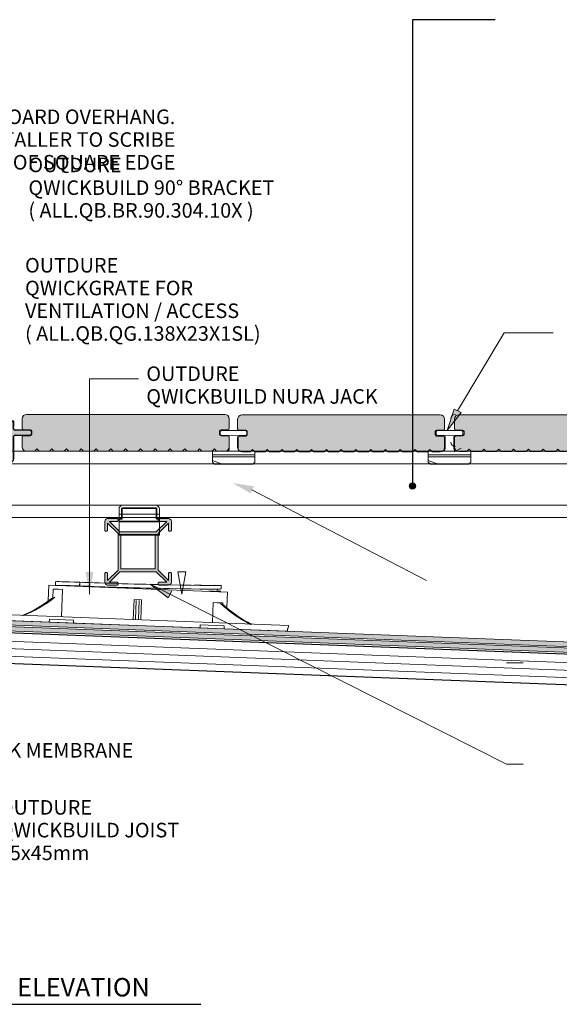
# Model space of a CAD drawing. Units: millimetres. Extents: x 641 to 11568, y -6933 to 619.
# Drawn here: x 8947 to 9312, y -468 to 198 of the extents above; entities that cross this region are included whole.
import ezdxf

# ---------------------------------------------------------------- set-up
doc = ezdxf.new("R2010")
doc.units = ezdxf.units.MM
doc.layers.get('Defpoints').update_dxf_attribs({"color": 250, "lineweight": 35})
for name, color, linetype, lineweight in [('A-1', 7, 'Continuous', 13), ('A-2', 250, 'Continuous', 13), ('A-DETL', 90, 'Continuous', 13), ('A-DETL-GENF', 92, 'Continuous', 13), ('A-DETL-THIN', 151, 'Continuous', 13), ('G-ANNO-TEXT', 231, 'Continuous', 9), ('OUTDURE-07-DECK-OVER-MEMBRANE-on-QWICKBUILD-deck-frame-system - Copy _2__dwg', 8, 'Continuous', 13)]:
    doc.layers.add(name, color=color, linetype=linetype, lineweight=lineweight)
doc.layers.add('bracket', color=7, linetype='Continuous')
doc.layers.add('Dim', color=8, linetype='Continuous')
doc.styles.add('Arial', font='arial.ttf', dxfattribs={"height": 9.835329})

# ---------------------------------------------------------------- blocks, each defined once
blk = doc.blocks.new('45X45')
at = {"layer": 'A-DETL-GENF'}
h = blk.add_hatch(color=8, dxfattribs=at)
h.paths.add_polyline_path([(5236.82, 1496.04), (5240.42, 1496.11), (5241.27, 1496.6), (5241.76, 1497.45), (5241.83, 1499.14), (5241.83, 1504.04), (5241.33, 1504.54), (5240.43, 1504.54), (5239.93, 1504.04), (5239.93, 1499.14), (5232.83, 1506.24), (5232.83, 1530.84), (5239.93, 1537.94), (5239.93, 1533.04), (5240.43, 1532.54), (5241.33, 1532.54), (5241.83, 1533.04), (5241.76, 1539.63), (5241.27, 1540.48), (5240.42, 1540.98), (5238.72, 1541.04), (5233.33, 1541.04), (5232.83, 1540.54), (5232.83, 1539.64), (5233.33, 1539.14), (5238.72, 1539.14), (5231.62, 1532.04), (5207.03, 1532.04), (5199.93, 1539.14), (5205.33, 1539.14), (5205.83, 1539.64), (5205.83, 1540.54), (5205.33, 1541.04), (5198.23, 1540.98), (5197.33, 1540.41), (5196.89, 1539.63), (5196.83, 1537.94), (5196.83, 1533.04), (5197.33, 1532.54), (5198.23, 1532.54), (5198.73, 1533.04), (5198.73, 1537.94), (5205.83, 1530.84), (5205.83, 1506.24), (5198.73, 1499.14), (5198.73, 1504.04), (5198.23, 1504.54), (5197.33, 1504.54), (5196.83, 1504.04), (5196.89, 1497.45), (5197.38, 1496.6), (5198.23, 1496.11), (5199.93, 1496.04), (5205.33, 1496.04), (5205.83, 1496.54), (5205.83, 1497.44), (5205.33, 1497.94), (5199.93, 1497.94), (5207.03, 1505.04), (5231.62, 1505.04), (5238.72, 1497.94), (5233.33, 1497.94), (5232.83, 1497.44), (5232.83, 1496.54), (5233.33, 1496.04)], flags=0)
h.paths.add_polyline_path([(5207.73, 1506.94), (5207.73, 1530.14), (5230.93, 1530.14), (5230.93, 1506.94), (5227.03, 1506.94)], flags=0)
at = {"layer": 'A-DETL-THIN', "color": 7}
for p, q in [((5196.83, 1539.14), (5196.83, 1533.04)), ((5198.73, 1541.04), (5205.33, 1541.04)), ((5205.33, 1541.04), (5198.73, 1541.04)), ((5207.03, 1532.04), (5199.93, 1539.14)), ((5199.93, 1539.14), (5205.33, 1539.14)), ((5205.83, 1539.64), (5205.83, 1540.54)), ((5238.72, 1539.14), (5231.62, 1532.04)), ((5232.83, 1540.54), (5232.83, 1539.64)), ((5233.33, 1541.04), (5239.93, 1541.04)), ((5239.93, 1541.04), (5233.33, 1541.04)), ((5233.33, 1539.14), (5238.72, 1539.14)), ((5241.83, 1533.04), (5241.83, 1539.14)), ((5197.33, 1532.54), (5198.23, 1532.54)), ((5198.73, 1533.04), (5198.73, 1537.94)), ((5198.73, 1537.94), (5205.83, 1530.84)), ((5231.62, 1532.04), (5207.03, 1532.04)), ((5232.83, 1530.84), (5239.93, 1537.94)), ((5239.93, 1537.94), (5239.93, 1533.04)), ((5240.43, 1532.54), (5241.33, 1532.54)), ((5205.83, 1530.84), (5205.83, 1506.24)), ((5207.73, 1506.94), (5207.73, 1530.14)), ((5207.73, 1530.14), (5230.93, 1530.14)), ((5230.93, 1530.14), (5230.93, 1506.94)), ((5232.83, 1506.24), (5232.83, 1530.84)), ((5205.83, 1506.24), (5198.73, 1499.14)), ((5199.93, 1497.94), (5207.03, 1505.04)), ((5207.03, 1505.04), (5231.62, 1505.04)), ((5230.93, 1506.94), (5207.73, 1506.94)), ((5231.62, 1505.04), (5238.72, 1497.94)), ((5239.93, 1499.14), (5232.83, 1506.24)), ((5196.83, 1504.04), (5196.83, 1497.94)), ((5198.23, 1504.54), (5197.33, 1504.54)), ((5198.73, 1499.14), (5198.73, 1504.04)), ((5239.93, 1504.04), (5239.93, 1499.14)), ((5241.33, 1504.54), (5240.43, 1504.54)), ((5241.83, 1497.94), (5241.83, 1504.04)), ((5198.73, 1496.04), (5205.33, 1496.04)), ((5205.33, 1497.94), (5199.93, 1497.94)), ((5205.83, 1496.54), (5205.83, 1497.44)), ((5232.83, 1497.44), (5232.83, 1496.54)), ((5238.72, 1497.94), (5233.33, 1497.94)), ((5233.33, 1496.04), (5239.93, 1496.04))]:
    blk.add_line(p, q, dxfattribs=at)
for centre, radius, start, end in [((5198.73, 1539.14), 1.9, 90, 180), ((5205.33, 1540.54), 0.5, 0, 90), ((5205.33, 1539.64), 0.5, 270, 0), ((5233.33, 1540.54), 0.5, 90, 180), ((5233.33, 1539.64), 0.5, 180, 270), ((5239.93, 1539.14), 1.9, 0, 90), ((5197.33, 1533.04), 0.5, 180, 270), ((5198.23, 1533.04), 0.5, 270, 0), ((5240.43, 1533.04), 0.5, 180, 270), ((5241.33, 1533.04), 0.5, 270, 0), ((5197.33, 1504.04), 0.5, 90, 180), ((5198.23, 1504.04), 0.5, 0, 90), ((5240.43, 1504.04), 0.5, 90, 180), ((5241.33, 1504.04), 0.5, 0, 90), ((5198.73, 1497.94), 1.9, 180, 270), ((5205.33, 1497.44), 0.5, 0, 90), ((5205.33, 1496.54), 0.5, 270, 0), ((5233.33, 1497.44), 0.5, 90, 180), ((5233.33, 1496.54), 0.5, 180, 270), ((5239.93, 1497.94), 1.9, 270, 360)]:
    blk.add_arc(centre, radius, start, end, dxfattribs=at)
blk = doc.blocks.new('OUTDURE-07-DECK-OVER-MEMBRANE-on-QWICKBUILD-deck-frame-system - Copy _2__dwg_Qwickbuild Joist Anchor_side 1-834116-QB-E4_ 120mm LOW HEIGHT ELEVATION')
at = {"layer": 'A-2'}
for p, q in [((2.4, 20.2), (24.87, 20.2)), ((0, 14.19), (27.27, 14.19)), ((0, 9.49), (27.27, 9.49)), ((0, 8.99), (27.27, 8.99)), ((0, 0.5), (27.27, 0.5))]:
    blk.add_line(p, q, dxfattribs=at)
at = {"layer": 'A-2', "flags": 128}
blk.add_lwpolyline([(0, 17.8), (0, 0), (27.27, 0), (27.27, 17.8)], dxfattribs=at)
at = {"layer": 'A-2'}
for centre, start, end in [((2.4, 17.8), 90, 180), ((24.87, 17.8), 360, 90)]:
    blk.add_arc(centre, 2.4, start, end, dxfattribs=at)
at = {"layer": 'Defpoints'}
blk.add_line((2.4, 18.3), (24.87, 18.3), dxfattribs=at)
at = {"layer": 'Defpoints', "flags": 128}
for points in [[(0, 10.94), (1.9, 10.94), (1.9, 17.8)], [(25.37, 17.8), (25.37, 10.94), (27.27, 10.94)]]:
    blk.add_lwpolyline(points, dxfattribs=at)
at = {"layer": 'Defpoints'}
for centre, start, end in [((2.4, 17.8), 90, 180), ((24.87, 17.8), 0, 90)]:
    blk.add_arc(centre, 0.5, start, end, dxfattribs=at)
blk = doc.blocks.new('ertter')
at = {"layer": 'A-DETL-GENF'}
h = blk.add_hatch(color=9, dxfattribs=at)
h.dxf.hatch_style = 1
h.paths.add_polyline_path([(-352.8, 1124.37, 0.414214), (-353.91, 1125.49), (-357.8, 1125.49), (-357.8, 1120.36, -0.414214), (-358.8, 1119.36), (-369.23, 1119.36, 0.259916), (-369.66, 1119.12, 0.299836), (-369.58, 1116.34, 0.244508), (-369.17, 1116.12), (-358.83, 1116.12, -0.414214), (-357.8, 1115.09), (-357.8, 1105.19), (-349.8, 1105.19), (-349.8, 1106.99), (-352.8, 1106.99), (-352.8, 1109.42, -0.155097), (-352.53, 1110.27, 0.311292), (-352.51, 1111.69, -0.149001), (-352.8, 1112.63)])
h = blk.add_hatch(color=9, dxfattribs=at)
h.dxf.hatch_style = 1
h.paths.add_polyline_path([(-207.95, 1119.12, 0.259916), (-208.37, 1119.36), (-218.81, 1119.36, -0.414214), (-219.81, 1120.36), (-219.81, 1125.49), (-223.85, 1125.49, 0.414214), (-224.81, 1124.53), (-224.81, 1112.63, -0.149001), (-225.1, 1111.69, 0.311292), (-225.08, 1110.27, -0.155097), (-224.81, 1109.42), (-224.81, 1106.99), (-227.81, 1106.99), (-227.81, 1105.19), (-219.81, 1105.19), (-219.81, 1115.09, -0.414214), (-218.78, 1116.12), (-208.44, 1116.12, 0.244508), (-208.03, 1116.34, 0.299836)])
h = blk.add_hatch(color=9, dxfattribs=at)
h.dxf.hatch_style = 1
h.paths.add_polyline_path([(-317.55, 1107.99, 1), (-319.05, 1107.99), (-319.05, 1106.99), (-320.81, 1106.99), (-322.59, 1106.99), (-322.59, 1107.99, 1), (-324.09, 1107.99), (-324.09, 1105.19), (-317.55, 1105.19)])
h = blk.add_hatch(color=9, dxfattribs=at)
h.dxf.hatch_style = 1
h.paths.add_polyline_path([(-253.55, 1107.99, 1), (-255.05, 1107.99), (-255.05, 1106.99), (-256.82, 1106.99), (-258.59, 1106.99), (-258.59, 1107.99, 1), (-260.09, 1107.99), (-260.09, 1105.19), (-253.55, 1105.19)])
at = {"layer": 'A-1'}
for p, q in [((-357.8, 1105.19), (-349.8, 1105.19)), ((-324.09, 1105.19), (-317.55, 1105.19)), ((-260.09, 1105.19), (-253.55, 1105.19)), ((-227.81, 1105.19), (-219.81, 1105.19))]:
    blk.add_line(p, q, dxfattribs=at)
at = {"layer": 'bracket'}
for p, q in [((-357.8, 1121.84), (-357.8, 1125.49)), ((-357.8, 1125.49), (-353.91, 1125.49)), ((-353.91, 1125.49), (-357.8, 1125.49)), ((-357.8, 1125.49), (-357.8, 1120.36)), ((-357.8, 1125.49), (-357.8, 1125.49)), ((-223.85, 1125.49), (-219.81, 1125.49)), ((-219.81, 1125.49), (-223.85, 1125.49)), ((-219.81, 1125.49), (-219.81, 1121.84)), ((-219.81, 1120.36), (-219.81, 1125.49)), ((-219.81, 1125.49), (-219.81, 1125.49)), ((-369.23, 1119.36), (-358.8, 1119.36)), ((-352.8, 1124.37), (-352.8, 1112.63)), ((-352.8, 1112.63), (-352.8, 1124.37)), ((-224.81, 1112.63), (-224.81, 1124.53)), ((-224.81, 1124.53), (-224.81, 1112.63)), ((-208.37, 1119.36), (-218.81, 1119.36)), ((-358.84, 1116.12), (-369.17, 1116.12)), ((-357.8, 1115.09), (-357.8, 1099.99)), ((-357.8, 1099.99), (-357.8, 1114.26)), ((-219.81, 1100.03), (-219.81, 1115.09)), ((-219.81, 1114.26), (-219.81, 1100.03)), ((-218.77, 1116.12), (-208.44, 1116.12)), ((-352.8, 1109.42), (-352.8, 1106.99)), ((-352.8, 1106.99), (-352.8, 1109.42)), ((-352.8, 1106.99), (-349.8, 1106.99)), ((-349.8, 1106.99), (-352.8, 1106.99)), ((-352.8, 1106.99), (-352.8, 1106.99)), ((-349.8, 1106.99), (-349.8, 1102.49)), ((-349.8, 1102.49), (-349.8, 1106.99)), ((-349.8, 1106.99), (-349.8, 1106.99)), ((-324.09, 1107.99), (-324.09, 1102.49)), ((-324.09, 1102.49), (-324.09, 1107.99)), ((-322.59, 1106.99), (-322.59, 1107.99)), ((-322.59, 1107.99), (-322.59, 1106.99)), ((-320.81, 1106.99), (-322.59, 1106.99)), ((-322.59, 1106.99), (-320.81, 1106.99)), ((-322.59, 1106.99), (-322.59, 1106.99)), ((-319.05, 1106.99), (-320.81, 1106.99)), ((-320.81, 1106.99), (-319.05, 1106.99)), ((-319.05, 1107.99), (-319.05, 1106.99)), ((-319.05, 1106.99), (-319.05, 1107.99)), ((-319.05, 1106.99), (-319.05, 1106.99)), ((-317.55, 1102.49), (-317.55, 1107.99)), ((-317.55, 1107.99), (-317.55, 1102.49)), ((-260.09, 1102.49), (-260.09, 1107.99)), ((-260.09, 1107.99), (-260.09, 1102.49)), ((-258.59, 1107.99), (-258.59, 1106.99)), ((-258.59, 1106.99), (-258.59, 1107.99)), ((-258.59, 1106.99), (-256.82, 1106.99)), ((-256.82, 1106.99), (-258.59, 1106.99)), ((-258.59, 1106.99), (-258.59, 1106.99)), ((-256.82, 1106.99), (-255.05, 1106.99)), ((-255.05, 1106.99), (-256.82, 1106.99)), ((-255.05, 1106.99), (-255.05, 1107.99)), ((-255.05, 1107.99), (-255.05, 1106.99)), ((-255.05, 1106.99), (-255.05, 1106.99)), ((-253.55, 1107.99), (-253.55, 1102.49)), ((-253.55, 1102.49), (-253.55, 1107.99)), ((-227.81, 1102.49), (-227.81, 1106.99)), ((-227.81, 1106.99), (-224.81, 1106.99)), ((-224.81, 1106.99), (-227.81, 1106.99)), ((-227.81, 1106.99), (-227.81, 1102.49)), ((-227.81, 1106.99), (-227.81, 1106.99)), ((-224.81, 1106.99), (-224.81, 1109.42)), ((-224.81, 1109.42), (-224.81, 1106.99)), ((-224.81, 1106.99), (-224.81, 1106.99)), ((-349.8, 1102.49), (-285.53, 1102.49)), ((-285.53, 1102.49), (-349.8, 1102.49)), ((-349.8, 1102.49), (-349.8, 1102.49)), ((-340.39, 1102.49), (-340.39, 1097.99)), ((-340.39, 1102.49), (-334.09, 1102.49)), ((-334.09, 1102.49), (-340.39, 1102.49)), ((-334.09, 1097.99), (-334.09, 1102.49)), ((-285.53, 1102.49), (-227.81, 1102.49)), ((-227.81, 1102.49), (-285.53, 1102.49)), ((-285.53, 1102.49), (-285.53, 1102.49)), ((-285.53, 1102.49), (-285.53, 1102.49)), ((-243.83, 1102.49), (-243.83, 1097.99)), ((-243.83, 1102.49), (-237.53, 1102.49)), ((-237.53, 1102.49), (-243.83, 1102.49)), ((-237.53, 1097.99), (-237.53, 1102.49)), ((-227.81, 1102.49), (-227.81, 1102.49)), ((-288.8, 1097.99), (-355.8, 1097.99)), ((-355.8, 1097.99), (-288.8, 1097.99)), ((-334.09, 1097.99), (-340.39, 1097.99)), ((-340.39, 1097.99), (-334.09, 1097.99)), ((-221.85, 1097.99), (-288.8, 1097.99)), ((-288.8, 1097.99), (-221.85, 1097.99)), ((-237.53, 1097.99), (-243.83, 1097.99)), ((-243.83, 1097.99), (-237.53, 1097.99))]:
    blk.add_line(p, q, dxfattribs=at)
for centre, radius, start, end in [((-353.91, 1124.37), 1.11, 0, 90), ((-353.91, 1124.37), 1.11, 0, 90), ((-223.85, 1124.53), 0.961, 90, 180), ((-223.85, 1124.53), 0.961, 90, 180), ((-367.51, 1117.79), 2.53, 148.27875, 215.04119), ((-369.23, 1118.86), 0.5, 90, 148.27875), ((-358.8, 1120.36), 1, 270, 0), ((-218.81, 1120.36), 1, 180, 270), ((-208.37, 1118.86), 0.5, 31.72125, 90), ((-210.1, 1117.79), 2.53, 324.95881, 31.72125), ((-369.17, 1116.62), 0.5, 215.04119, 270), ((-358.83, 1115.09), 1.03, 0, 90), ((-351.11, 1112.63), 1.69, 180, 213.89918), ((-351.11, 1112.63), 1.69, 180, 213.89918), ((-226.5, 1112.63), 1.69, 326.10082, 0), ((-226.5, 1112.63), 1.69, 326.10082, 0), ((-218.78, 1115.09), 1.03, 90, 180), ((-208.44, 1116.62), 0.5, 270, 324.95881), ((-351.32, 1109.42), 1.47, 144.73535, 180), ((-351.32, 1109.42), 1.47, 144.73535, 180), ((-353.55, 1110.99), 1.25, 324.73535, 33.89918), ((-353.55, 1110.99), 1.25, 324.73535, 33.89918), ((-323.34, 1107.99), 0.75, 0, 180), ((-323.34, 1107.99), 0.75, 0, 180), ((-318.3, 1107.99), 0.75, 0, 180), ((-318.3, 1107.99), 0.75, 0, 180), ((-259.34, 1107.99), 0.75, 0, 180), ((-259.34, 1107.99), 0.75, 0, 180), ((-254.3, 1107.99), 0.75, 0, 180), ((-254.3, 1107.99), 0.75, 0, 180), ((-224.06, 1110.99), 1.25, 146.10082, 215.26465), ((-224.06, 1110.99), 1.25, 146.10082, 215.26465), ((-226.28, 1109.42), 1.47, 0, 35.26465), ((-226.28, 1109.42), 1.47, 0, 35.26465), ((-355.8, 1099.99), 2, 180, 270), ((-355.8, 1099.99), 2, 180, 270), ((-221.85, 1100.03), 2.04, 270, 0), ((-221.85, 1100.03), 2.04, 270, 0)]:
    blk.add_arc(centre, radius, start, end, dxfattribs=at)
blk = doc.blocks.new('TWIST')
at = {"layer": 'A-1'}
for p, q in [((1769.72, 143.55), (1769.72, 145.65)), ((1770.92, 146.35), (1778.72, 146.35)), ((1770.92, 142.85), (1775.04, 142.85)), ((1775.72, 142.27), (1775.72, 134.07)), ((1778.72, 146.35), (1786.52, 146.35)), ((1781.72, 142.27), (1781.72, 134.07)), ((1782.4, 142.85), (1786.52, 142.85)), ((1787.72, 143.55), (1787.72, 145.65)), ((1764.32, 124.95), (1764.32, 132.35)), ((1764.32, 132.35), (1774, 132.35)), ((1783.43, 132.35), (1793.12, 132.35)), ((1793.12, 132.35), (1793.12, 124.95)), ((1765.82, 123.45), (1764.32, 124.95)), ((1778.72, 123.45), (1765.82, 123.45)), ((1778.72, 123.45), (1791.62, 123.45)), ((1793.12, 124.95), (1791.62, 123.45))]:
    blk.add_line(p, q, dxfattribs=at)
for centre, radius, start, end in [((1770.92, 144.97), 1.38, 90.13004, 150.38283), ((1770.92, 144.24), 1.39, 209.68636, 269.80077), ((1775.04, 142.16), 0.689, 8.75465, 90), ((1782.4, 142.16), 0.689, 90, 171.24535), ((1786.51, 144.97), 1.38, 29.61717, 89.86996), ((1786.51, 144.24), 1.39, 270.19923, 330.31364), ((1774, 134.07), 1.72, 270, 0.03084), ((1783.43, 134.07), 1.72, 179.96916, 270)]:
    blk.add_arc(centre, radius, start, end, dxfattribs=at)
blk = doc.blocks.new('WRETREWQTREWT')
at = {"layer": 'A-1'}
for p, q in [((1884.9, -61.83), (1892.46, -61.84)), ((1874.06, -74.83), (1902.86, -74.83)), ((1874.06, -76.17), (1902.86, -76.17)), ((1874.06, -78.65), (1880.79, -81.21))]:
    blk.add_line(p, q, dxfattribs=at)
blk.add_blockref('TWIST', (109.74, -204.67), dxfattribs=at)
blk = doc.blocks.new('DB')
at = {"layer": 'A-DETL-GENF'}
blk.add_hatch(color=8, dxfattribs=at).paths.add_polyline_path([(1846.1, 150.67), (1839.1, 150.67), (1837.6, 152.32), (1836.1, 150.67), (1829.1, 150.67), (1827.6, 152.32), (1826.1, 150.67), (1819.1, 150.67), (1817.6, 152.32), (1816.1, 150.67), (1809.1, 150.67), (1807.6, 152.32), (1806.1, 150.67), (1799.1, 150.67), (1797.6, 152.32), (1796.1, 150.67), (1789.1, 150.67), (1787.6, 152.32), (1786.1, 150.67), (1779.1, 150.67), (1777.6, 152.32), (1776.1, 150.67), (1769.1, 150.67), (1767.6, 152.32), (1766.1, 150.67), (1760.6, 150.67), (1759.82, 150.78), (1759.1, 151.07), (1758.48, 151.55), (1757.94, 152.32), (1757.7, 152.9), (1757.6, 153.67), (1757.63, 160.53), (1757.73, 160.77), (1757.89, 160.97), (1758.1, 161.13), (1758.48, 161.25), (1758.6, 161.27), (1763.36, 161.3), (1763.6, 161.4), (1763.81, 161.56), (1763.96, 161.77), (1764.06, 162.01), (1764.1, 162.27), (1764.06, 164.53), (1763.96, 164.77), (1763.81, 164.97), (1763.6, 165.13), (1763.36, 165.23), (1763.1, 165.27), (1758.34, 165.3), (1758.1, 165.4), (1757.89, 165.56), (1757.73, 165.77), (1757.63, 166.01), (1757.6, 166.27), (1757.64, 173.01), (1757.7, 173.45), (1758, 174.17), (1758.48, 174.79), (1759.1, 175.27), (1759.82, 175.57), (1760.6, 175.67), (1894.6, 175.67), (1895.38, 175.57), (1896.1, 175.27), (1896.72, 174.79), (1897.2, 174.17), (1897.5, 173.45), (1897.6, 172.67), (1897.56, 166.01), (1897.46, 165.77), (1897.31, 165.56), (1897.1, 165.4), (1896.86, 165.3), (1896.6, 165.27), (1891.84, 165.23), (1891.6, 165.13), (1891.39, 164.97), (1891.23, 164.77), (1891.13, 164.53), (1891.1, 164.27), (1891.13, 162.01), (1891.23, 161.77), (1891.39, 161.56), (1891.6, 161.4), (1891.84, 161.3), (1892.1, 161.27), (1896.86, 161.23), (1897.1, 161.13), (1897.31, 160.97), (1897.46, 160.77), (1897.56, 160.53), (1897.6, 160.27), (1897.6, 153.67), (1897.5, 152.9), (1897.2, 152.17), (1896.72, 151.55), (1896.1, 151.07), (1895.38, 150.78), (1894.6, 150.67), (1889.1, 150.67), (1887.6, 152.32), (1886.1, 150.67), (1879.1, 150.67), (1877.6, 152.32), (1876.1, 150.67), (1869.1, 150.67), (1867.6, 152.32), (1866.1, 150.67), (1859.1, 150.67), (1857.6, 152.32), (1856.1, 150.67), (1849.1, 150.67), (1847.6, 152.32)], flags=0)
at = {"layer": 'A-DETL-THIN', "color": 7}
for p, q in [((1760.6, 175.67), (1894.6, 175.67)), ((1757.6, 166.27), (1757.6, 172.67)), ((1897.6, 172.67), (1897.6, 166.27)), ((1757.6, 153.67), (1757.6, 160.27)), ((1763.1, 165.27), (1758.6, 165.27)), ((1758.6, 161.27), (1763.1, 161.27)), ((1764.1, 162.27), (1764.1, 164.27)), ((1891.1, 164.27), (1891.1, 162.27)), ((1896.6, 165.27), (1892.1, 165.27)), ((1892.1, 161.27), (1896.6, 161.27)), ((1897.6, 160.27), (1897.6, 153.67)), ((1766.1, 150.67), (1760.6, 150.67)), ((1767.6, 152.32), (1766.1, 150.67)), ((1769.1, 150.67), (1767.6, 152.32)), ((1776.1, 150.67), (1769.1, 150.67)), ((1777.6, 152.32), (1776.1, 150.67)), ((1779.1, 150.67), (1777.6, 152.32)), ((1786.1, 150.67), (1779.1, 150.67)), ((1787.6, 152.32), (1786.1, 150.67)), ((1789.1, 150.67), (1787.6, 152.32)), ((1796.1, 150.67), (1789.1, 150.67)), ((1797.6, 152.32), (1796.1, 150.67)), ((1799.1, 150.67), (1797.6, 152.32)), ((1806.1, 150.67), (1799.1, 150.67)), ((1807.6, 152.32), (1806.1, 150.67)), ((1809.1, 150.67), (1807.6, 152.32)), ((1816.1, 150.67), (1809.1, 150.67)), ((1817.6, 152.32), (1816.1, 150.67)), ((1819.1, 150.67), (1817.6, 152.32)), ((1826.1, 150.67), (1819.1, 150.67)), ((1827.6, 152.32), (1826.1, 150.67)), ((1829.1, 150.67), (1827.6, 152.32)), ((1836.1, 150.67), (1829.1, 150.67)), ((1837.6, 152.32), (1836.1, 150.67)), ((1839.1, 150.67), (1837.6, 152.32)), ((1846.1, 150.67), (1839.1, 150.67)), ((1847.6, 152.32), (1846.1, 150.67)), ((1849.1, 150.67), (1847.6, 152.32)), ((1856.1, 150.67), (1849.1, 150.67)), ((1857.6, 152.32), (1856.1, 150.67)), ((1859.1, 150.67), (1857.6, 152.32)), ((1866.1, 150.67), (1859.1, 150.67)), ((1867.6, 152.32), (1866.1, 150.67)), ((1869.1, 150.67), (1867.6, 152.32)), ((1876.1, 150.67), (1869.1, 150.67)), ((1877.6, 152.32), (1876.1, 150.67)), ((1879.1, 150.67), (1877.6, 152.32)), ((1886.1, 150.67), (1879.1, 150.67)), ((1887.6, 152.32), (1886.1, 150.67)), ((1889.1, 150.67), (1887.6, 152.32)), ((1894.6, 150.67), (1889.1, 150.67))]:
    blk.add_line(p, q, dxfattribs=at)
for centre, radius, start, end in [((1760.6, 172.67), 3, 90, 180), ((1894.6, 172.67), 3, 360, 90), ((1758.6, 166.27), 1, 180, 270), ((1758.6, 160.27), 1, 90, 180), ((1763.1, 164.27), 1, 360, 90), ((1763.1, 162.27), 1, 270, 0), ((1892.1, 164.27), 1, 90, 180), ((1892.1, 162.27), 1, 180, 270), ((1896.6, 166.27), 1, 270, 0), ((1896.6, 160.27), 1, 360, 90), ((1760.6, 153.67), 3, 180, 270), ((1894.6, 153.67), 3, 270, 0)]:
    blk.add_arc(centre, radius, start, end, dxfattribs=at)

msp = doc.modelspace()

# ---------------------------------------------------------------- hatches: boundary and pattern name
h = msp.add_hatch(color=256)
h.dxf.hatch_style = 1
edge = h.paths.add_edge_path()
edge.add_arc((9213.04, -117.11), 2.07, 0, 360)
at = {"layer": 'A-DETL-GENF'}
msp.add_hatch(color=8, dxfattribs=at).paths.add_polyline_path([(9037.54, -93.6), (9030.54, -93.6), (9029.04, -91.96), (9027.54, -93.6), (9020.54, -93.6), (9019.04, -91.96), (9017.54, -93.6), (9010.54, -93.6), (9009.04, -91.96), (9007.54, -93.6), (9000.54, -93.6), (8999.04, -91.96), (8997.54, -93.6), (8990.54, -93.6), (8989.04, -91.96), (8987.54, -93.6), (8980.54, -93.6), (8979.04, -91.96), (8977.54, -93.6), (8970.54, -93.6), (8969.04, -91.96), (8967.54, -93.6), (8960.54, -93.6), (8959.04, -91.96), (8957.54, -93.6), (8952.04, -93.6), (8951.26, -93.5), (8950.54, -93.2), (8949.92, -92.72), (8949.38, -91.96), (8949.14, -91.38), (8949.04, -90.6), (8949.07, -83.75), (8949.17, -83.51), (8949.33, -83.3), (8949.54, -83.14), (8949.92, -83.02), (8950.04, -83.01), (8954.8, -82.97), (8955.04, -82.87), (8955.24, -82.71), (8955.4, -82.51), (8955.5, -82.27), (8955.54, -82.01), (8955.5, -79.75), (8955.4, -79.51), (8955.24, -79.3), (8955.04, -79.14), (8954.8, -79.04), (8954.54, -79.01), (8949.78, -78.97), (8949.54, -78.87), (8949.33, -78.71), (8949.17, -78.51), (8949.07, -78.27), (8949.04, -78.01), (8949.08, -71.27), (8949.14, -70.82), (8949.44, -70.1), (8949.92, -69.48), (8950.54, -69), (8951.26, -68.7), (8952.04, -68.6), (9086.04, -68.6), (9086.81, -68.7), (9087.54, -69), (9088.16, -69.48), (9088.63, -70.1), (9088.93, -70.82), (9089.04, -71.6), (9089, -78.27), (9088.9, -78.51), (9088.74, -78.71), (9088.54, -78.87), (9088.3, -78.97), (9088.04, -79.01), (9083.28, -79.04), (9083.04, -79.14), (9082.83, -79.3), (9082.67, -79.51), (9082.57, -79.75), (9082.54, -80.01), (9082.57, -82.27), (9082.67, -82.51), (9082.83, -82.71), (9083.04, -82.87), (9083.28, -82.97), (9083.54, -83.01), (9088.3, -83.04), (9088.54, -83.14), (9088.74, -83.3), (9088.9, -83.51), (9089, -83.75), (9089.04, -84.01), (9089.04, -90.6), (9088.93, -91.38), (9088.63, -92.1), (9088.16, -92.72), (9087.54, -93.2), (9086.81, -93.5), (9086.04, -93.6), (9080.54, -93.6), (9079.04, -91.96), (9077.54, -93.6), (9070.54, -93.6), (9069.04, -91.96), (9067.54, -93.6), (9060.54, -93.6), (9059.04, -91.96), (9057.54, -93.6), (9050.54, -93.6), (9049.04, -91.96), (9047.54, -93.6), (9040.54, -93.6), (9039.04, -91.96)], flags=0)
h = msp.add_hatch(color=8, dxfattribs=at)
h.paths.add_polyline_path([(10249.09, -265.34), (10249.09, -262.33), (8627.26, -200.08), (8612.67, -185.47), (8612.67, -182.53), (8609.67, -182.53), (8609.67, -186.71), (8625.97, -203.04), (9323.59, -229.81)])
h.paths.add_polyline_path([(10249.13, -261.35), (10249.13, -258.35), (8734.58, -200.2), (8730.31, -195.92), (8630.7, -192.21), (8620.67, -182.16), (8620.67, -179.63), (8616.67, -175.63), (8613.67, -175.63), (8613.67, -176.88), (8617.67, -180.88), (8617.67, -183.4), (8629.41, -195.16), (8729.02, -198.88), (8733.29, -203.15), (8889.69, -209.15)])
at = {"layer": 'G-ANNO-TEXT'}
for points in [[(9236.54, -79.51), (9245.84, -67.45), (9241.16, -64.99)], [(8994.58, -190.13), (8997.23, -175.13), (8991.94, -175.13)], [(9035.68, -183.54), (9047.81, -192.75), (9050.23, -188.05)]]:
    msp.add_hatch(color=7, dxfattribs=at).paths.add_polyline_path(points, flags=0)
msp.add_hatch(color=7, dxfattribs=at).paths.add_polyline_path([(9091.36, -115.08), (9103.49, -121.94), (9105.91, -117.24)])

# ---------------------------------------------------------------- linework, layer by layer
for p, q in [((9268.96, 198.32), (9213.04, 198.32)), ((9213.04, 198.32), (9213.04, -117.11)), ((8669.38, -467.57), (9069.89, -467.58))]:
    msp.add_line(p, q)
at = {"color": 7, "lineweight": 13}
for p, q in [((8971.63, -181.82), (8971.51, -184.27)), ((9083.55, -186.67), (9083.62, -184.17)), ((9080.98, -188.3), (9081.02, -187.33)), ((9025.69, -207.34), (9026.19, -194.38)), ((9028.19, -194.46), (9027.69, -207.41)), ((9084.6, -197.63), (9084.66, -196.12))]:
    msp.add_line(p, q, dxfattribs=at)
at = {"color": 7, "lineweight": 13, "flags": 128}
for points in [[(9087.55, -199.2), (9087.95, -188.74), (8967.04, -184.1), (8966.64, -194.56)], [(8989.68, -184.77), (8987.91, -184.66), (8988.04, -182.16)], [(8989.81, -182.2), (8988.04, -182.17), (8987.97, -184.67)], [(8975.63, -205.48), (8976.34, -186.96), (8973.7, -186.86), (8969.95, -186.72), (8969.7, -193.22)], [(9029.71, -194.01), (9029.19, -207.5), (9029.71, -194.01), (9024.71, -193.82), (9024.19, -207.31), (9024.71, -193.82)], [(9077.75, -209.4), (9078.27, -195.88), (9080.91, -195.98), (9084.57, -196.12)], [(9129.04, -213.34), (9128.93, -213.33), (9129.04, -213.34), (9129.11, -211.34), (8924.27, -203.48), (8924.19, -205.47), (8924.3, -205.48), (8924.19, -205.47)], [(8967.47, -207.14), (8967.39, -209.13), (8924.55, -207.49), (8924.62, -205.49)], [(9128.6, -213.32), (9128.53, -215.32), (9085.68, -213.68), (9069.38, -213.05), (8983.69, -209.76), (8967.39, -209.13)], [(8983.69, -209.76), (8983.77, -207.76), (8967.47, -207.14), (8967.49, -207.14)], [(9085.68, -213.68), (9085.76, -211.68), (9069.46, -211.05), (9069.38, -213.05)]]:
    msp.add_lwpolyline(points, dxfattribs=at)
msp.add_circle((9213.04, -117.11), 2.07)
at = {"color": 7, "lineweight": 13}
for centre, major_axis, ratio, start_param, end_param in [((9027.56, -184.66), (-55.93, 2.84), 0.012341, 5.497863, 6.283185), ((9027.44, -187.15), (-55.93, 2.84), 0.012341, 5.497863, 6.213217), ((9027.44, -187.15), (-53.43, 2.71), 0.012341, 5.550387, 6.120711), ((9027.57, -185.21), (55.98, -1.46), 0.012341, 3.926915, 6.283109), ((9027.64, -182.71), (55.98, -1.46), 0.012341, 3.926915, 6.283109), ((9027.64, -182.71), (53.48, -1.39), 0.012341, 3.926915, 3.939349), ((9027.64, -182.71), (53.48, -1.39), 0.012341, 5.498186, 5.75951), ((9027.64, -182.71), (53.48, -1.39), 0.012341, 5.760339, 6.02131), ((8919.99, -107.45), (3.96, 103.12), 0.866025, 3.51608, 3.772434), ((8920.99, -107.49), (3.96, 103.12), 0.866025, 3.51608, 3.781313), ((9027.48, -186.71), (53.48, -1.39), 0.012341, 5.812788, 6.02131), ((9027.48, -186.71), (55.98, -1.46), 0.012341, 5.797868, 6.283109), ((9027.48, -186.71), (55.98, -1.46), 0.012341, 0, 0.261723), ((9139.74, -115.89), (3.96, 103.12), 0.866025, 2.501872, 2.767105), ((9140.73, -115.92), (3.96, 103.12), 0.866025, 2.502448, 2.767105)]:
    msp.add_ellipse(centre, major_axis=major_axis, ratio=ratio, start_param=start_param, end_param=end_param, dxfattribs=at)
at = {"layer": 'A-DETL', "color": 7}
for p, q in [((10249.14, -102.1), (8736.54, -102.1)), ((10249.14, -130.1), (8736.54, -130.1)), ((9967.38, -138.33), (8735.61, -138.33)), ((8607.74, -209.34), (10249.14, -272.34)), ((8607.74, -214.34), (10249.14, -277.35)), ((8607.74, -219.35), (10249.14, -282.35))]:
    msp.add_line(p, q, dxfattribs=at)
at = {"layer": 'A-DETL', "color": 7, "lineweight": 25}
for p, q in [((8607.74, -203.34), (10249.14, -266.34)), ((10249.14, -287.35), (8607.74, -224.35))]:
    msp.add_line(p, q, dxfattribs=at)
at = {"layer": 'A-DETL-THIN', "color": 7}
for p, q in [((8949.04, -78.01), (8949.04, -71.6)), ((8952.04, -68.6), (9086.04, -68.6)), ((9089.04, -71.6), (9089.04, -78.01)), ((8954.54, -79.01), (8950.04, -79.01)), ((9088.04, -79.01), (9083.54, -79.01)), ((8949.04, -90.6), (8949.04, -84.01)), ((8950.04, -83.01), (8954.54, -83.01)), ((8955.54, -82.01), (8955.54, -80.01)), ((9082.54, -80.01), (9082.54, -82.01)), ((9083.54, -83.01), (9088.04, -83.01)), ((9089.04, -84.01), (9089.04, -90.6)), ((8959.04, -91.96), (8957.54, -93.6)), ((8960.54, -93.6), (8959.04, -91.96)), ((8969.04, -91.96), (8967.54, -93.6)), ((8970.54, -93.6), (8969.04, -91.96)), ((8979.04, -91.96), (8977.54, -93.6)), ((8980.54, -93.6), (8979.04, -91.96)), ((8989.04, -91.96), (8987.54, -93.6)), ((8990.54, -93.6), (8989.04, -91.96)), ((8999.04, -91.96), (8997.54, -93.6)), ((9000.54, -93.6), (8999.04, -91.96)), ((9009.04, -91.96), (9007.54, -93.6)), ((9010.54, -93.6), (9009.04, -91.96)), ((9019.04, -91.96), (9017.54, -93.6)), ((9020.54, -93.6), (9019.04, -91.96)), ((9029.04, -91.96), (9027.54, -93.6)), ((9030.54, -93.6), (9029.04, -91.96)), ((9039.04, -91.96), (9037.54, -93.6)), ((9040.54, -93.6), (9039.04, -91.96)), ((9049.04, -91.96), (9047.54, -93.6)), ((9050.54, -93.6), (9049.04, -91.96)), ((9059.04, -91.96), (9057.54, -93.6)), ((9060.54, -93.6), (9059.04, -91.96)), ((9069.04, -91.96), (9067.54, -93.6)), ((9070.54, -93.6), (9069.04, -91.96)), ((9079.04, -91.96), (9077.54, -93.6)), ((9080.54, -93.6), (9079.04, -91.96)), ((9966.93, -93.6), (8728.54, -93.6)), ((8957.54, -93.6), (8952.04, -93.6)), ((8967.54, -93.6), (8960.54, -93.6)), ((8977.54, -93.6), (8970.54, -93.6)), ((8987.54, -93.6), (8980.54, -93.6)), ((8997.54, -93.6), (8990.54, -93.6)), ((9007.54, -93.6), (9000.54, -93.6)), ((9017.54, -93.6), (9010.54, -93.6)), ((9027.54, -93.6), (9020.54, -93.6)), ((9037.54, -93.6), (9030.54, -93.6)), ((9047.54, -93.6), (9040.54, -93.6)), ((9057.54, -93.6), (9050.54, -93.6)), ((9067.54, -93.6), (9060.54, -93.6)), ((9077.54, -93.6), (9070.54, -93.6)), ((9086.04, -93.6), (9080.54, -93.6)), ((9257.54, -93.6), (9250.54, -93.6)), ((8625.97, -203.04), (10249.14, -265.34)), ((10249.14, -262.33), (8627.26, -200.08)), ((8733.29, -203.15), (10249.14, -261.33)), ((10249.14, -258.33), (8734.58, -200.2))]:
    msp.add_line(p, q, dxfattribs=at)
for centre, radius, start, end in [((8952.04, -71.6), 3, 90, 180), ((9086.04, -71.6), 3, 360, 90), ((9242.04, -71.6), 3, 90, 180), ((8950.04, -78.01), 1, 180, 270), ((8954.54, -80.01), 1, 360, 90), ((9083.54, -80.01), 1, 90, 180), ((9088.04, -78.01), 1, 270, 0), ((8950.04, -84.01), 1, 90, 180), ((8954.54, -82.01), 1, 270, 0), ((9083.54, -82.01), 1, 180, 270), ((9088.04, -84.01), 1, 360, 90), ((8952.04, -90.6), 3, 180, 270), ((9086.04, -90.6), 3, 270, 0), ((9242.05, -87.41), 3, 180.06854, 270.06854)]:
    msp.add_arc(centre, radius, start, end, dxfattribs=at)
at = {"layer": 'G-ANNO-TEXT', "color": 7}
for p, q in [((9243.5, -66.22), (9275.03, -13.45)), ((9275.03, -13.45), (9308.19, -13.45)), ((8994.58, -44.67), (9027.74, -44.67)), ((8994.58, -190.13), (8994.58, -44.67)), ((9241.16, -64.99), (9236.54, -79.51)), ((9245.84, -67.45), (9241.16, -64.99)), ((9236.54, -79.51), (9245.84, -67.45)), ((9245.86, -91.55), (9241.18, -94.01)), ((9104.48, -119.71), (9222.41, -181.02)), ((9059.64, -175.13), (9054.35, -175.13)), ((9054.35, -175.13), (9056.99, -190.13)), ((9056.99, -190.13), (9059.64, -175.13)), ((9035.68, -183.54), (9047.81, -192.75)), ((9035.71, -183.51), (9276.7, -305.19)), ((9047.81, -192.75), (9050.23, -188.05)), ((9276.7, -236.73), (9287.99, -236.73)), ((9276.7, -305.19), (9287.99, -305.19))]:
    msp.add_line(p, q, dxfattribs=at)

# ---------------------------------------------------------------- block references
for p in [(7337.19, -244.57), (7483.78, -244.48)]:
    msp.add_blockref('DB', p)
at = {"color": 7}
msp.add_blockref('45X45', (3808.1, -1680.11), dxfattribs=at)
at = {"layer": 'A-DETL-GENF'}
for p in [(7203.6, -21.17), (7349.63, -21.17)]:
    msp.add_blockref('WRETREWQTREWT', p, dxfattribs=at)
at = {"layer": 'Dim'}
msp.add_blockref('ertter', (9163.06, -1198.72), dxfattribs=at)
at = {"layer": 'OUTDURE-07-DECK-OVER-MEMBRANE-on-QWICKBUILD-deck-frame-system - Copy _2__dwg', "color": 7, "xscale": -1}
msp.add_blockref('OUTDURE-07-DECK-OVER-MEMBRANE-on-QWICKBUILD-deck-frame-system - Copy _2__dwg_Qwickbuild Joist Anchor_side 1-834116-QB-E4_ 120mm LOW HEIGHT ELEVATION', (9041.83, -150.3), dxfattribs=at)

# ---------------------------------------------------------------- texts
at = {"insert": (8671.64, -449.77), "char_height": 12.5, "attachment_point": 1, "style": 'Arial'}
msp.add_mtext_dynamic_manual_height_columns(' QB - TU - 01  120mm LOW HEIGHT ELEVATION', width=2986.6418, gutter_width=1, heights=[3.56], dxfattribs=at)
at = {"layer": 'G-ANNO-TEXT', "color": 7, "char_height": 9.8353, "line_spacing_factor": 0.938532, "style": 'Arial'}
for s, insert, width, attachment_point in [('20mm MAX.BOARD OVERHANG. \\PALLOWS INSTALLER TO SCRIBE \\PTO UNEVEN/OUT OF SQUARE EDGE', (9052.6, 137.57), 418.44, 3), ('OUTDURE\\PQWICKBUILD 90° BRACKET\\P( ALL.QB.BR.90.304.10X )', (8953.26, 105.02), 191.64, 1), ('OUTDURE \\PQWICKGRATE FOR\\PVENTILATION / ACCESS\\P( ALL.QB.QG.138X23X1SL)', (8950.99, 37.16), 235.8, 1), ('OUTDURE \\PQWICKBUILD NURA JACK', (9033.01, -36.17), 307.68, 1), ('DECK MEMBRANE', (8913.99, -290.85), 144.24, 1), ('OUTDURE\\PQWICKBUILD JOIST\\P45x45mm', (8933.26, -329.46), 264.96, 1)]:
    msp.add_mtext(s, dxfattribs=dict(at, insert=insert, width=width, attachment_point=attachment_point))

doc.saveas('drawing.dxf')
